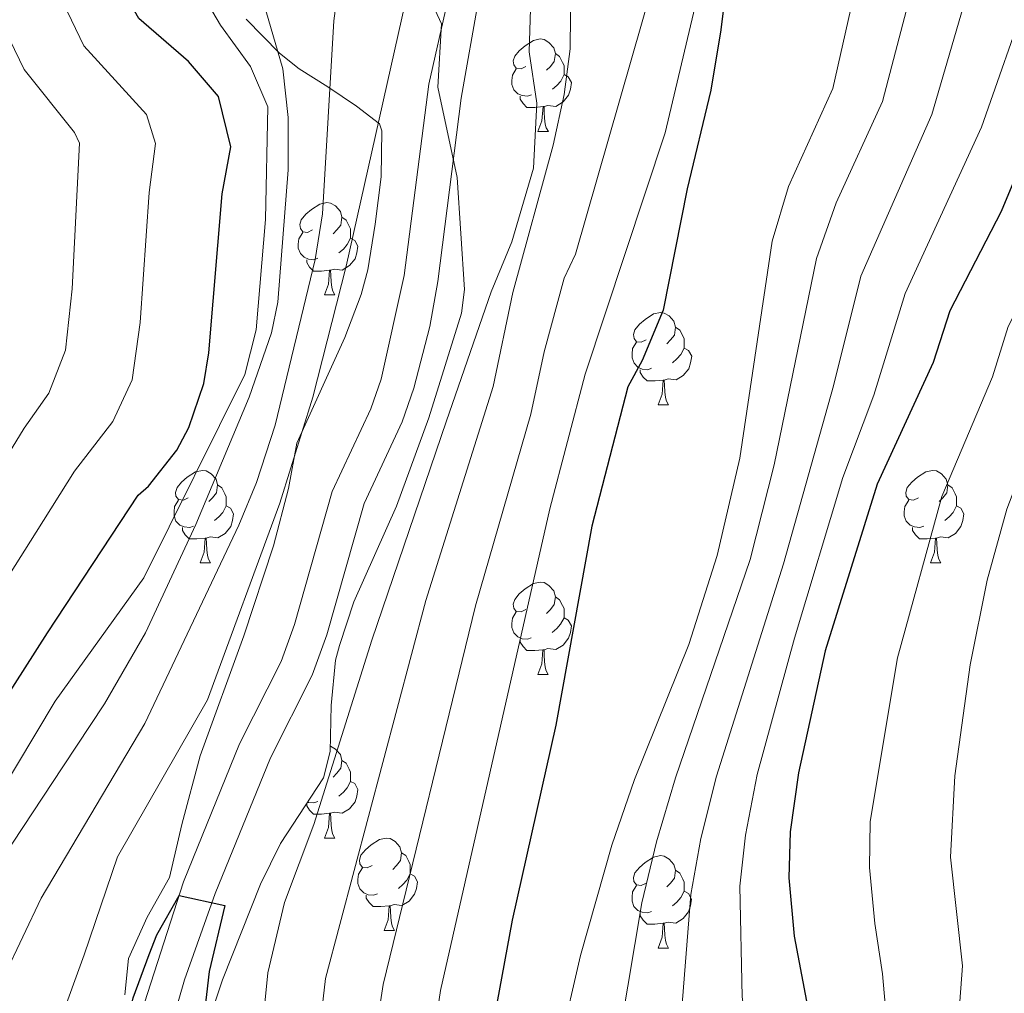
# Model space of a CAD drawing. Units: metres. Extents: x 552005 to 556483, y 4725922 to 4728927.
# Drawn here: x 554024 to 554131, y 4728498 to 4728603 of the extents above; entities that cross this region are included whole.
import ezdxf

# ---------------------------------------------------------------- set-up
doc = ezdxf.new("R2010")
doc.units = ezdxf.units.M
doc.header["$MEASUREMENT"] = 0
doc.linetypes.add('TRAZOSX2', pattern=[1.5, 1, -0.5])
for name, color, linetype, lineweight in [('Level 11', 142, 'TRAZOSX2', 13), ('Level 35', 92, 'Continuous', 0), ('Level 36', 19, 'Continuous', 40), ('Level 4', 36, 'Continuous', 30), ('Level 5', 36, 'Continuous', 0), ('Level 51', 144, 'Continuous', 13)]:
    doc.layers.add(name, color=color, linetype=linetype, lineweight=lineweight)

msp = doc.modelspace()

# ---------------------------------------------------------------- linework, layer by layer
at = {"layer": 'Level 11', "color": 142, "linetype": 'Continuous', "lineweight": 13}
for points in [[(554079.86, 4728644.04, 603.87), (554079.43, 4728634.9, 603.87), (554074.37, 4728623.2, 603.67), (554071.09, 4728606.35, 604.86), (554068.84, 4728596.4, 604.94), (554066.19, 4728575.62, 604.54), (554063.68, 4728564.36, 604.17), (554062.56, 4728561.12, 604.08), (554058.36, 4728552.16, 603.81), (554054.26, 4728537.72, 603.2), (554052.8, 4728533.68, 603.02), (554048.3, 4728524.74, 602.87), (554042.2, 4728509.76, 601.35), (554035.84, 4728489.99, 600.94), (554035.44, 4728486.8, 600.89), (554035.6, 4728481.82, 600.78), (554036.74, 4728471.86, 600.44), (554037.12, 4728464.88, 600.03), (554036.14, 4728460.11, 599.86), (554034.12, 4728450.16, 599.51), (554028.38, 4728431.29, 599.33), (554027.05, 4728424.92, 599.3), (554025.81, 4728413.08, 599.21), (554025.53, 4728408.07, 599.14)], [(554074.28, 4728605.76, 604.86), (554072.36, 4728594.89, 604.92), (554069.82, 4728574.98, 604.54), (554068.95, 4728570.06, 604.4), (554067.23, 4728563.36, 604.17), (554065.97, 4728559.73, 604.08), (554061.82, 4728550.86, 603.81), (554057.76, 4728536.59, 603.2), (554056.18, 4728532.22, 603.02), (554051.65, 4728523.22, 602.87), (554045.66, 4728508.5, 601.35), (554042.33, 4728499.1, 601.15), (554039.45, 4728489.19, 600.94), (554039.12, 4728486.63, 600.89), (554039.28, 4728482.1, 600.78), (554040.82, 4728467.18, 600.16), (554040.24, 4728459.66, 599.81), (554037.69, 4728449.25, 599.51), (554037.46, 4728448.51, 599.5), (554031.95, 4728430.37, 599.33), (554030.87, 4728425.49, 599.31), (554030.08, 4728419.39, 599.27), (554029.22, 4728408.06, 599.14)]]:
    msp.add_polyline3d(points, dxfattribs=at)
at = {"layer": 'Level 35', "color": 92, "linetype": 'Continuous', "lineweight": 0, "ltscale": 0.5}
for points in [[(554044.27, 4728492.6, 605.33), (554046.43, 4728499.1, 605.7), (554050.56, 4728509.49, 606.76), (554052.76, 4728513.92, 607.51), (554057.4, 4728521.04, 608.39), (554058.13, 4728523.92, 608.84), (554058.25, 4728528.9, 609.75), (554058.72, 4728533.84, 610.4), (554059.14, 4728535.41, 610.5), (554060.72, 4728540.16, 610.77), (554065.36, 4728550.56, 611.19), (554068.84, 4728560.16, 611.21), (554072.4, 4728571.52, 611.21), (554072.72, 4728574.1, 611.22), (554071.95, 4728586.27, 611.35), (554069.84, 4728596.08, 611.4), (554070.24, 4728602.96, 611.4), (554068.4, 4728606.96, 611.45)], [(554049, 4728603.44, 628.86), (554052.64, 4728599.76, 627.44), (554054.76, 4728598.08, 625.79), (554057.87, 4728596.11, 621.93), (554061, 4728594, 618.84), (554063.48, 4728592.08, 618.17), (554063.74, 4728591.32, 618.16), (554063.68, 4728586.32, 618.14), (554063.04, 4728581.2, 618.22), (554062.24, 4728576.24, 618.28), (554061.5, 4728573.54, 618.48), (554059.72, 4728568.88, 618.94), (554054.5, 4728557.39, 618.99), (554053.6, 4728552.48, 619.29), (554052, 4728546.24, 619.15), (554048.76, 4728536.48, 617.72), (554044, 4728523.44, 614.3), (554042.04, 4728516, 613.63), (554040.7, 4728510.21, 612.22), (554038.27, 4728505.91, 611.27), (554036.24, 4728501.44, 610.33), (554035.83, 4728497.5, 609.58)]]:
    msp.add_polyline3d(points, dxfattribs=at)
at = {"layer": 'Level 36', "color": 92, "linetype": 'Continuous', "lineweight": 0}
for points in [[(554079.41, 4728598.33, 0.01), (554078.88, 4728598.07, 0.01), (554078.35, 4728598.12, 0.01), (554078.09, 4728598.49, 0.01), (554078.03, 4728598.92, 0.01), (554078.19, 4728599.44, 0.01), (554078.67, 4728600.03, 0.01), (554079.31, 4728600.56, 0.01), (554080.21, 4728601.15, 0.01), (554080.95, 4728601.31, 0.01), (554081.38, 4728601.25, 0.01), (554081.91, 4728600.94, 0.01), (554082.44, 4728600.35, 0.01), (554082.6, 4728599.71, 0.01), (554082.49, 4728598.86, 0.01), (554082.06, 4728598.33, 0.01), (554081.64, 4728597.91, 0.01)], [(554082.6, 4728599.71, 0.01), (554083.07, 4728599.4, 0.01), (554083.39, 4728598.76, 0.01), (554083.55, 4728598.44, 0.01), (554083.55, 4728597.86, 0.01), (554083.55, 4728597.43, 0.01), (554083.18, 4728596.74, 0.01), (554082.76, 4728596.26, 0.01), (554082.28, 4728595.84, 0.01)], [(554080, 4728595.25, 0.01), (554079.57, 4728595.09, 0.01), (554078.99, 4728595.15, 0.01), (554078.51, 4728595.36, 0.01), (554078.09, 4728595.79, 0.01), (554077.87, 4728596.37, 0.01), (554077.87, 4728596.79, 0.01), (554077.93, 4728597.38, 0.01), (554078.35, 4728598.07, 0.01)], [(554083.55, 4728597.43, 0.01), (554084, 4728597.18, 0.01), (554084.35, 4728596.57, 0.01), (554084.24, 4728595.84, 0.01), (554084.03, 4728595.2, 0.01), (554083.44, 4728594.46, 0.01), (554082.65, 4728593.98, 0.01), (554081.8, 4728594.09, 0.01), (554081.37, 4728593.96, 0.01)], [(554081.26, 4728593.96, 0.01), (554080.37, 4728593.87, 0.01), (554079.52, 4728593.87, 0.01), (554079.1, 4728594.3, 0.01), (554078.78, 4728594.78, 0.01), (554078.78, 4728595.09, 0.01)], [(554080.71, 4728591.27, 0.01), (554081.15, 4728592.43, 0.01), (554081.26, 4728593.96, 0.01), (554081.37, 4728593.96, 0.01), (554081.4, 4728593.37, 0.01), (554081.44, 4728592.69, 0.01), (554081.51, 4728592.07, 0.01), (554081.62, 4728591.67, 0.01), (554081.84, 4728591.27, 0.01)], [(554080.71, 4728591.27, 0.01), (554081.84, 4728591.27, 0.01)], [(554056.22, 4728580.56, 0.01), (554055.69, 4728580.3, 0.01), (554055.16, 4728580.35, 0.01), (554054.9, 4728580.72, 0.01), (554054.84, 4728581.15, 0.01), (554055, 4728581.67, 0.01), (554055.48, 4728582.26, 0.01), (554056.12, 4728582.79, 0.01), (554057.02, 4728583.38, 0.01), (554057.76, 4728583.54, 0.01), (554058.19, 4728583.48, 0.01), (554058.72, 4728583.17, 0.01), (554059.25, 4728582.58, 0.01), (554059.41, 4728581.94, 0.01), (554059.3, 4728581.09, 0.01), (554058.87, 4728580.56, 0.01), (554058.45, 4728580.14, 0.01)], [(554059.41, 4728581.94, 0.01), (554059.88, 4728581.63, 0.01), (554060.2, 4728580.99, 0.01), (554060.36, 4728580.67, 0.01), (554060.36, 4728580.09, 0.01), (554060.36, 4728579.66, 0.01), (554059.99, 4728578.97, 0.01), (554059.57, 4728578.49, 0.01), (554059.09, 4728578.07, 0.01)], [(554056.81, 4728577.48, 0.01), (554056.38, 4728577.32, 0.01), (554055.8, 4728577.38, 0.01), (554055.32, 4728577.59, 0.01), (554054.9, 4728578.02, 0.01), (554054.68, 4728578.6, 0.01), (554054.68, 4728579.02, 0.01), (554054.74, 4728579.61, 0.01), (554055.16, 4728580.3, 0.01)], [(554060.36, 4728579.66, 0.01), (554060.81, 4728579.41, 0.01), (554061.16, 4728578.8, 0.01), (554061.05, 4728578.07, 0.01), (554060.84, 4728577.43, 0.01), (554060.25, 4728576.69, 0.01), (554059.46, 4728576.21, 0.01), (554058.61, 4728576.32, 0.01), (554058.18, 4728576.19, 0.01)], [(554058.07, 4728576.19, 0.01), (554057.18, 4728576.1, 0.01), (554056.33, 4728576.1, 0.01), (554055.91, 4728576.53, 0.01), (554055.59, 4728577.01, 0.01), (554055.59, 4728577.32, 0.01)], [(554057.52, 4728573.5, 0.01), (554057.96, 4728574.66, 0.01), (554058.07, 4728576.19, 0.01), (554058.18, 4728576.19, 0.01), (554058.21, 4728575.6, 0.01), (554058.25, 4728574.92, 0.01), (554058.32, 4728574.3, 0.01), (554058.43, 4728573.9, 0.01), (554058.65, 4728573.5, 0.01)], [(554057.52, 4728573.5, 0.01), (554058.65, 4728573.5, 0.01)], [(554092.47, 4728568.62, 0.01), (554091.94, 4728568.36, 0.01), (554091.41, 4728568.41, 0.01), (554091.15, 4728568.78, 0.01), (554091.09, 4728569.21, 0.01), (554091.25, 4728569.73, 0.01), (554091.73, 4728570.32, 0.01), (554092.37, 4728570.85, 0.01), (554093.27, 4728571.44, 0.01), (554094.01, 4728571.6, 0.01), (554094.43, 4728571.54, 0.01), (554094.97, 4728571.23, 0.01), (554095.49, 4728570.64, 0.01), (554095.65, 4728570, 0.01), (554095.55, 4728569.15, 0.01), (554095.12, 4728568.62, 0.01), (554094.7, 4728568.2, 0.01)], [(554095.65, 4728570, 0.01), (554096.13, 4728569.69, 0.01), (554096.45, 4728569.05, 0.01), (554096.61, 4728568.73, 0.01), (554096.61, 4728568.15, 0.01), (554096.61, 4728567.72, 0.01), (554096.23, 4728567.03, 0.01), (554095.81, 4728566.55, 0.01), (554095.33, 4728566.13, 0.01)], [(554093.05, 4728565.54, 0.01), (554092.63, 4728565.38, 0.01), (554092.05, 4728565.44, 0.01), (554091.57, 4728565.65, 0.01), (554091.15, 4728566.08, 0.01), (554090.93, 4728566.66, 0.01), (554090.93, 4728567.08, 0.01), (554090.99, 4728567.67, 0.01), (554091.41, 4728568.36, 0.01)], [(554096.61, 4728567.72, 0.01), (554097.06, 4728567.47, 0.01), (554097.41, 4728566.86, 0.01), (554097.29, 4728566.13, 0.01), (554097.09, 4728565.49, 0.01), (554096.5, 4728564.75, 0.01), (554095.71, 4728564.27, 0.01), (554094.85, 4728564.38, 0.01), (554094.43, 4728564.25, 0.01)], [(554094.31, 4728564.25, 0.01), (554093.43, 4728564.16, 0.01), (554092.58, 4728564.16, 0.01), (554092.15, 4728564.59, 0.01), (554091.83, 4728565.07, 0.01), (554091.83, 4728565.38, 0.01)], [(554093.77, 4728561.56, 0.01), (554094.21, 4728562.72, 0.01), (554094.31, 4728564.25, 0.01), (554094.43, 4728564.25, 0.01), (554094.46, 4728563.66, 0.01), (554094.49, 4728562.98, 0.01), (554094.57, 4728562.36, 0.01), (554094.68, 4728561.96, 0.01), (554094.89, 4728561.56, 0.01)], [(554093.77, 4728561.56, 0.01), (554094.89, 4728561.56, 0.01)], [(554042.72, 4728551.48, 0.01), (554042.19, 4728551.21, 0.01), (554041.66, 4728551.27, 0.01), (554041.39, 4728551.64, 0.01), (554041.34, 4728552.06, 0.01), (554041.5, 4728552.58, 0.01), (554041.98, 4728553.18, 0.01), (554042.61, 4728553.71, 0.01), (554043.51, 4728554.29, 0.01), (554044.26, 4728554.45, 0.01), (554044.68, 4728554.4, 0.01), (554045.21, 4728554.08, 0.01), (554045.74, 4728553.5, 0.01), (554045.9, 4728552.86, 0.01), (554045.79, 4728552.01, 0.01), (554045.37, 4728551.48, 0.01), (554044.95, 4728551.05, 0.01)], [(554122.05, 4728551.48, 0.01), (554121.52, 4728551.21, 0.01), (554120.99, 4728551.27, 0.01), (554120.72, 4728551.64, 0.01), (554120.67, 4728552.06, 0.01), (554120.83, 4728552.58, 0.01), (554121.31, 4728553.18, 0.01), (554121.94, 4728553.71, 0.01), (554122.84, 4728554.29, 0.01), (554123.59, 4728554.45, 0.01), (554124.01, 4728554.4, 0.01), (554124.54, 4728554.08, 0.01), (554125.07, 4728553.5, 0.01), (554125.23, 4728552.86, 0.01), (554125.12, 4728552.01, 0.01), (554124.7, 4728551.48, 0.01), (554124.28, 4728551.05, 0.01)], [(554045.9, 4728552.86, 0.01), (554046.38, 4728552.54, 0.01), (554046.69, 4728551.9, 0.01), (554046.85, 4728551.58, 0.01), (554046.85, 4728551, 0.01), (554046.85, 4728550.58, 0.01), (554046.48, 4728549.89, 0.01), (554046.06, 4728549.41, 0.01), (554045.58, 4728548.99, 0.01)], [(554125.23, 4728552.86, 0.01), (554125.71, 4728552.54, 0.01), (554126.02, 4728551.9, 0.01), (554126.18, 4728551.58, 0.01), (554126.18, 4728551, 0.01), (554126.18, 4728550.58, 0.01), (554125.81, 4728549.89, 0.01), (554125.39, 4728549.41, 0.01), (554124.91, 4728548.99, 0.01)], [(554043.3, 4728548.4, 0.01), (554042.88, 4728548.24, 0.01), (554042.29, 4728548.3, 0.01), (554041.82, 4728548.51, 0.01), (554041.39, 4728548.93, 0.01), (554041.18, 4728549.52, 0.01), (554041.18, 4728549.94, 0.01), (554041.23, 4728550.52, 0.01), (554041.66, 4728551.21, 0.01)], [(554122.63, 4728548.4, 0.01), (554122.21, 4728548.24, 0.01), (554121.62, 4728548.3, 0.01), (554121.15, 4728548.51, 0.01), (554120.72, 4728548.93, 0.01), (554120.51, 4728549.52, 0.01), (554120.51, 4728549.94, 0.01), (554120.56, 4728550.52, 0.01), (554120.99, 4728551.21, 0.01)], [(554046.85, 4728550.58, 0.01), (554047.31, 4728550.33, 0.01), (554047.65, 4728549.71, 0.01), (554047.54, 4728548.99, 0.01), (554047.33, 4728548.35, 0.01), (554046.75, 4728547.61, 0.01), (554045.95, 4728547.13, 0.01), (554045.1, 4728547.23, 0.01), (554044.67, 4728547.1, 0.01)], [(554126.18, 4728550.58, 0.01), (554126.64, 4728550.33, 0.01), (554126.98, 4728549.71, 0.01), (554126.87, 4728548.99, 0.01), (554126.66, 4728548.35, 0.01), (554126.08, 4728547.61, 0.01), (554125.28, 4728547.13, 0.01), (554124.43, 4728547.23, 0.01), (554124, 4728547.1, 0.01)], [(554044.56, 4728547.1, 0.01), (554043.67, 4728547.02, 0.01), (554042.83, 4728547.02, 0.01), (554042.4, 4728547.45, 0.01), (554042.08, 4728547.92, 0.01), (554042.08, 4728548.24, 0.01)], [(554123.89, 4728547.1, 0.01), (554123, 4728547.02, 0.01), (554122.16, 4728547.02, 0.01), (554121.73, 4728547.45, 0.01), (554121.41, 4728547.92, 0.01), (554121.41, 4728548.24, 0.01)], [(554044.02, 4728544.42, 0.01), (554044.45, 4728545.58, 0.01), (554044.56, 4728547.1, 0.01), (554044.67, 4728547.1, 0.01), (554044.71, 4728546.52, 0.01), (554044.74, 4728545.83, 0.01), (554044.81, 4728545.22, 0.01), (554044.93, 4728544.82, 0.01), (554045.14, 4728544.42, 0.01)], [(554123.35, 4728544.42, 0.01), (554123.78, 4728545.58, 0.01), (554123.89, 4728547.1, 0.01), (554124, 4728547.1, 0.01), (554124.04, 4728546.52, 0.01), (554124.07, 4728545.83, 0.01), (554124.14, 4728545.22, 0.01), (554124.26, 4728544.82, 0.01), (554124.47, 4728544.42, 0.01)], [(554044.02, 4728544.42, 0.01), (554045.14, 4728544.42, 0.01)], [(554123.35, 4728544.42, 0.01), (554124.47, 4728544.42, 0.01)], [(554079.41, 4728539.34, 0.01), (554078.88, 4728539.07, 0.01), (554078.35, 4728539.13, 0.01), (554078.09, 4728539.5, 0.01), (554078.03, 4728539.92, 0.01), (554078.19, 4728540.44, 0.01), (554078.67, 4728541.04, 0.01), (554079.31, 4728541.57, 0.01), (554080.21, 4728542.15, 0.01), (554080.95, 4728542.31, 0.01), (554081.38, 4728542.26, 0.01), (554081.91, 4728541.94, 0.01), (554082.44, 4728541.36, 0.01), (554082.6, 4728540.72, 0.01), (554082.49, 4728539.87, 0.01), (554082.06, 4728539.34, 0.01), (554081.64, 4728538.91, 0.01)], [(554082.6, 4728540.72, 0.01), (554083.07, 4728540.4, 0.01), (554083.39, 4728539.76, 0.01), (554083.55, 4728539.44, 0.01), (554083.55, 4728538.86, 0.01), (554083.55, 4728538.44, 0.01), (554083.17, 4728537.75, 0.01), (554082.75, 4728537.27, 0.01), (554082.27, 4728536.85, 0.01)], [(554079.99, 4728536.26, 0.01), (554079.57, 4728536.1, 0.01), (554078.99, 4728536.16, 0.01), (554078.51, 4728536.37, 0.01), (554078.09, 4728536.79, 0.01), (554077.87, 4728537.38, 0.01), (554077.87, 4728537.8, 0.01), (554077.93, 4728538.38, 0.01), (554078.35, 4728539.07, 0.01)], [(554083.55, 4728538.44, 0.01), (554084, 4728538.19, 0.01), (554084.35, 4728537.57, 0.01), (554084.23, 4728536.85, 0.01), (554084.03, 4728536.21, 0.01), (554083.44, 4728535.47, 0.01), (554082.65, 4728534.99, 0.01), (554081.79, 4728535.09, 0.01), (554081.37, 4728534.96, 0.01)], [(554081.25, 4728534.96, 0.01), (554080.37, 4728534.88, 0.01), (554079.52, 4728534.88, 0.01), (554079.09, 4728535.31, 0.01), (554078.77, 4728535.78, 0.01), (554078.77, 4728536.1, 0.01)], [(554080.71, 4728532.28, 0.01), (554081.15, 4728533.44, 0.01), (554081.25, 4728534.96, 0.01), (554081.37, 4728534.96, 0.01), (554081.4, 4728534.38, 0.01), (554081.43, 4728533.69, 0.01), (554081.51, 4728533.08, 0.01), (554081.62, 4728532.68, 0.01), (554081.83, 4728532.28, 0.01)], [(554080.71, 4728532.28, 0.01), (554081.83, 4728532.28, 0.01)], [(554058.15, 4728524.5, 0.01), (554058.19, 4728524.49, 0.01), (554058.72, 4728524.18, 0.01), (554059.25, 4728523.59, 0.01), (554059.41, 4728522.95, 0.01), (554059.3, 4728522.1, 0.01), (554058.87, 4728521.57, 0.01), (554058.45, 4728521.14, 0.01)], [(554059.41, 4728522.95, 0.01), (554059.88, 4728522.64, 0.01), (554060.2, 4728522, 0.01), (554060.36, 4728521.68, 0.01), (554060.36, 4728521.1, 0.01), (554060.36, 4728520.67, 0.01), (554059.99, 4728519.98, 0.01), (554059.57, 4728519.5, 0.01), (554059.09, 4728519.08, 0.01)], [(554060.36, 4728520.67, 0.01), (554060.81, 4728520.42, 0.01), (554061.16, 4728519.8, 0.01), (554061.05, 4728519.08, 0.01), (554060.84, 4728518.44, 0.01), (554060.25, 4728517.7, 0.01), (554059.46, 4728517.22, 0.01), (554058.61, 4728517.32, 0.01), (554058.18, 4728517.2, 0.01)], [(554058.07, 4728517.2, 0.01), (554057.18, 4728517.11, 0.01), (554056.33, 4728517.11, 0.01), (554055.91, 4728517.54, 0.01), (554055.59, 4728518.02, 0.01), (554055.59, 4728518.26, 0.01)], [(554056.81, 4728518.49, 0.01), (554056.38, 4728518.33, 0.01), (554055.8, 4728518.39, 0.01), (554055.7, 4728518.43, 0.01)], [(554057.52, 4728514.51, 0.01), (554057.96, 4728515.67, 0.01), (554058.07, 4728517.2, 0.01), (554058.18, 4728517.2, 0.01), (554058.21, 4728516.61, 0.01), (554058.25, 4728515.92, 0.01), (554058.32, 4728515.31, 0.01), (554058.43, 4728514.91, 0.01), (554058.65, 4728514.51, 0.01)], [(554057.52, 4728514.51, 0.01), (554058.65, 4728514.51, 0.01)], [(554062.7, 4728511.54, 0.01), (554062.17, 4728511.27, 0.01), (554061.64, 4728511.32, 0.01), (554061.37, 4728511.7, 0.01), (554061.32, 4728512.12, 0.01), (554061.48, 4728512.64, 0.01), (554061.96, 4728513.24, 0.01), (554062.59, 4728513.76, 0.01), (554063.49, 4728514.35, 0.01), (554064.24, 4728514.51, 0.01), (554064.66, 4728514.46, 0.01), (554065.19, 4728514.14, 0.01), (554065.72, 4728513.56, 0.01), (554065.88, 4728512.92, 0.01), (554065.77, 4728512.06, 0.01), (554065.35, 4728511.54, 0.01), (554064.93, 4728511.11, 0.01)], [(554065.88, 4728512.92, 0.01), (554066.36, 4728512.6, 0.01), (554066.67, 4728511.96, 0.01), (554066.83, 4728511.64, 0.01), (554066.83, 4728511.06, 0.01), (554066.83, 4728510.64, 0.01), (554066.46, 4728509.94, 0.01), (554066.04, 4728509.46, 0.01), (554065.56, 4728509.04, 0.01)], [(554092.47, 4728509.63, 0.01), (554091.94, 4728509.36, 0.01), (554091.41, 4728509.42, 0.01), (554091.14, 4728509.79, 0.01), (554091.09, 4728510.21, 0.01), (554091.25, 4728510.73, 0.01), (554091.73, 4728511.33, 0.01), (554092.36, 4728511.86, 0.01), (554093.26, 4728512.44, 0.01), (554094.01, 4728512.6, 0.01), (554094.43, 4728512.55, 0.01), (554094.96, 4728512.23, 0.01), (554095.49, 4728511.65, 0.01), (554095.65, 4728511.01, 0.01), (554095.54, 4728510.16, 0.01), (554095.12, 4728509.63, 0.01), (554094.7, 4728509.2, 0.01)], [(554063.28, 4728508.46, 0.01), (554062.86, 4728508.3, 0.01), (554062.27, 4728508.36, 0.01), (554061.8, 4728508.56, 0.01), (554061.37, 4728508.99, 0.01), (554061.16, 4728509.58, 0.01), (554061.16, 4728510, 0.01), (554061.21, 4728510.58, 0.01), (554061.64, 4728511.27, 0.01)], [(554066.83, 4728510.64, 0.01), (554067.29, 4728510.38, 0.01), (554067.63, 4728509.77, 0.01), (554067.52, 4728509.04, 0.01), (554067.31, 4728508.4, 0.01), (554066.73, 4728507.66, 0.01), (554065.93, 4728507.18, 0.01), (554065.08, 4728507.29, 0.01), (554064.65, 4728507.16, 0.01)], [(554095.65, 4728511.01, 0.01), (554096.13, 4728510.69, 0.01), (554096.44, 4728510.05, 0.01), (554096.6, 4728509.73, 0.01), (554096.6, 4728509.15, 0.01), (554096.6, 4728508.73, 0.01), (554096.23, 4728508.04, 0.01), (554095.81, 4728507.56, 0.01), (554095.33, 4728507.14, 0.01)], [(554093.05, 4728506.55, 0.01), (554092.63, 4728506.39, 0.01), (554092.04, 4728506.45, 0.01), (554091.57, 4728506.66, 0.01), (554091.14, 4728507.08, 0.01), (554090.93, 4728507.67, 0.01), (554090.93, 4728508.09, 0.01), (554090.98, 4728508.67, 0.01), (554091.41, 4728509.36, 0.01)], [(554064.54, 4728507.16, 0.01), (554063.65, 4728507.08, 0.01), (554062.81, 4728507.08, 0.01), (554062.38, 4728507.5, 0.01), (554062.06, 4728507.98, 0.01), (554062.06, 4728508.3, 0.01)], [(554096.6, 4728508.73, 0.01), (554097.06, 4728508.48, 0.01), (554097.4, 4728507.86, 0.01), (554097.29, 4728507.14, 0.01), (554097.08, 4728506.5, 0.01), (554096.5, 4728505.76, 0.01), (554095.7, 4728505.28, 0.01), (554094.85, 4728505.38, 0.01), (554094.42, 4728505.25, 0.01)], [(554064, 4728504.48, 0.01), (554064.43, 4728505.64, 0.01), (554064.54, 4728507.16, 0.01), (554064.65, 4728507.16, 0.01), (554064.69, 4728506.58, 0.01), (554064.72, 4728505.89, 0.01), (554064.79, 4728505.28, 0.01), (554064.91, 4728504.88, 0.01), (554065.12, 4728504.48, 0.01)], [(554094.31, 4728505.25, 0.01), (554093.42, 4728505.17, 0.01), (554092.58, 4728505.17, 0.01), (554092.15, 4728505.6, 0.01), (554091.83, 4728506.07, 0.01), (554091.83, 4728506.39, 0.01)], [(554093.77, 4728502.57, 0.01), (554094.2, 4728503.73, 0.01), (554094.31, 4728505.25, 0.01), (554094.42, 4728505.25, 0.01), (554094.46, 4728504.67, 0.01), (554094.49, 4728503.98, 0.01), (554094.56, 4728503.37, 0.01), (554094.68, 4728502.97, 0.01), (554094.89, 4728502.57, 0.01)], [(554064, 4728504.48, 0.01), (554065.12, 4728504.48, 0.01)], [(554093.77, 4728502.57, 0.01), (554094.89, 4728502.57, 0.01)]]:
    msp.add_polyline3d(points, dxfattribs=at)
at = {"layer": 'Level 4', "color": 36, "linetype": 'Continuous', "lineweight": 30}
for points in [[(554104.96, 4728644.24, 625.01), (554103.48, 4728625.84, 625.01), (554100.58, 4728602.3, 625.01), (554099.49, 4728595.76, 625.01), (554096.92, 4728585.04, 625.01), (554094.32, 4728571.84, 625.01), (554092.04, 4728566.4, 625.01), (554090.48, 4728563.52, 625.01), (554086.56, 4728548.4, 625.01), (554082.67, 4728526.77, 625.01), (554077.92, 4728505.6, 625.01), (554074.33, 4728486.11, 625.01), (554071.76, 4728469.52, 625.01), (554070.11, 4728449.89, 625.01), (554069.4, 4728433.2, 625.01), (554069.61, 4728428.21, 625.01), (554071.05, 4728420.05, 625.01), (554074.72, 4728406.81, 625.01)], [(554138.08, 4728644.5, 650.01), (554138.28, 4728644.16, 650.01), (554140.46, 4728639.66, 650.01), (554142.32, 4728634.78, 650.01), (554142.84, 4728631.44, 650.01), (554142.64, 4728613.76, 650.01), (554141.93, 4728608.79, 650.01), (554131.04, 4728582.56, 650.01), (554125.44, 4728571.76, 650.01), (554123.64, 4728566.16, 650.01), (554117.56, 4728552.96, 650.01), (554111.91, 4728534.86, 650.01), (554109, 4728521.6, 650.01), (554108.12, 4728515.2, 650.01), (554107.96, 4728510.19, 650.01), (554108.55, 4728503.84, 650.01), (554113.22, 4728479.23, 650.01), (554114.39, 4728469.3, 650.01), (554114.82, 4728449.08, 650.01), (554114.8, 4728448.56, 650.01), (554113.84, 4728446.72, 650.01), (554113.28, 4728439.92, 650.01), (554115.09, 4728415.66, 650.01), (554116.76, 4728406.8, 650.01)], [(554013.08, 4728514.4, 625.01), (554027.43, 4728536.79, 625.01), (554037.28, 4728551.76, 625.01), (554038.4, 4728552.72, 625.01), (554041.48, 4728556.65, 625.01), (554042.8, 4728559.12, 625.01), (554044.42, 4728563.89, 625.01), (554044.96, 4728567.2, 625.01), (554046.4, 4728584.48, 625.01), (554047.36, 4728589.6, 625.01), (554046, 4728595.04, 625.01), (554042.74, 4728598.86, 625.01), (554037.36, 4728603.52, 625.01), (554034.94, 4728607.88, 625.01), (554033.46, 4728614.07, 625.01), (554033.44, 4728616.32, 625.01), (554034.56, 4728621.15, 625.01), (554035.32, 4728622.72, 625.01), (554038.15, 4728626.85, 625.01), (554042.68, 4728631.44, 625.01), (554045.67, 4728635.44, 625.01), (554048.24, 4728640.18, 625.01), (554049.31, 4728643.8, 625.01)], [(554034.26, 4728476.71, 600.01), (554034.4, 4728480.4, 600.01), (554035.56, 4728492.32, 600.01), (554036.73, 4728497.15, 600.01), (554038.48, 4728501.86, 600.01), (554039.32, 4728504, 600.01), (554041.72, 4728508.28, 600.01), (554046.68, 4728507.2, 600.01), (554045, 4728500, 600.01), (554044.43, 4728495.03, 600.01), (554043.27, 4728475.01, 600.01), (554042.2, 4728468, 600.01), (554041.04, 4728462.72, 600.01), (554037.37, 4728449.33, 600.01), (554033.72, 4728434.8, 600.01), (554032.82, 4728424.04, 600.01), (554032.78, 4728415.88, 600.01), (554033.55, 4728403.25, 600.01)]]:
    msp.add_polyline3d(points, dxfattribs=at)
at = {"layer": 'Level 5', "color": 36, "linetype": 'Continuous', "lineweight": 0}
for points in [[(554019.92, 4728515.52, 620.01), (554028.27, 4728529.37, 620.01), (554037.88, 4728542.76, 620.01), (554048.88, 4728564.88, 620.01), (554050.11, 4728569.72, 620.01), (554051.12, 4728581.68, 620.01), (554051.36, 4728593.92, 620.01), (554049.48, 4728598.32, 620.01), (554046.24, 4728602.8, 620.01), (554043, 4728608.32, 620.01), (554041.2, 4728613.07, 620.01), (554041, 4728614.64, 620.01), (554041.66, 4728619.57, 620.01), (554042.88, 4728622.72, 620.01), (554050.08, 4728637.04, 620.01), (554052.99, 4728643.83, 620.01)], [(554022.59, 4728512.38, 615.01), (554029.08, 4728522.23, 615.01), (554033.61, 4728529.1, 615.01), (554038.08, 4728536.8, 615.01), (554043.56, 4728548.56, 615.01), (554049.33, 4728562.39, 615.01), (554051.75, 4728569.4, 615.01), (554052.44, 4728572.72, 615.01), (554053.57, 4728587.1, 615.01), (554053.56, 4728592.76, 615.01), (554053, 4728598.08, 615.01), (554051.16, 4728604.4, 615.01), (554051.09, 4728609.4, 615.01), (554051.51, 4728614.82, 615.01), (554053.96, 4728629.2, 615.01), (554055.48, 4728634.88, 615.01), (554057.48, 4728640.32, 615.01), (554058.48, 4728643.87, 615.01)], [(554022.77, 4728499.6, 610.01), (554026.73, 4728507.98, 610.01), (554030.07, 4728513.6, 610.01), (554038, 4728526.96, 610.01), (554048.23, 4728548.5, 610.01), (554050.12, 4728553.13, 610.01), (554052.16, 4728559.36, 610.01), (554056.52, 4728577.36, 610.01), (554057.29, 4728582.3, 610.01), (554058.52, 4728603.28, 610.01), (554060.54, 4728618.14, 610.01), (554063.36, 4728632.4, 610.01), (554066.28, 4728643.93, 610.01)], [(554023.76, 4728480.8, 605.01), (554031.4, 4728501.83, 605.01), (554035.04, 4728512.48, 605.01), (554044.8, 4728529.52, 605.01), (554052.68, 4728550.88, 605.01), (554056.24, 4728562.4, 605.01), (554059.88, 4728576.64, 605.01), (554067.92, 4728612.48, 605.01), (554070.8, 4728637.44, 605.01), (554071.27, 4728643.97, 605.01)], [(554084.47, 4728644.07, 605.01), (554084.72, 4728641.84, 605.01), (554084.96, 4728634.16, 605.01), (554084.24, 4728626, 605.01), (554081.48, 4728614.56, 605.01), (554079.92, 4728605.76, 605.01), (554079.76, 4728599.92, 605.01), (554080.6, 4728594.32, 605.01), (554080.24, 4728587.28, 605.01), (554077.88, 4728579.28, 605.01), (554075.64, 4728573.84, 605.01), (554070.76, 4728559.84, 605.01), (554062.68, 4728536, 605.01), (554056.36, 4728516, 605.01), (554053.16, 4728507.52, 605.01), (554051.37, 4728499.87, 605.01), (554048.3, 4728468.96, 605.01), (554047.08, 4728462.39, 605.01), (554041.09, 4728436, 605.01), (554040.33, 4728429.49, 605.01), (554040.18, 4728424.88, 605.01), (554040.19, 4728424.44, 605.01), (554040.67, 4728411.71, 605.01), (554041.31, 4728405.65, 605.01)], [(554092.67, 4728644.14, 610.01), (554092.88, 4728643.52, 610.01), (554093.88, 4728637.76, 610.01), (554093.75, 4728632.76, 610.01), (554091.99, 4728627.01, 610.01), (554085.68, 4728616.08, 610.01), (554084.33, 4728611.25, 610.01), (554084.2, 4728600.24, 610.01), (554083.56, 4728595.28, 610.01), (554082.36, 4728589.76, 610.01), (554078, 4728573.76, 610.01), (554075.86, 4728563.57, 610.01), (554068.52, 4728540.32, 610.01), (554057.63, 4728499.24, 610.01), (554053.85, 4728466.61, 610.01), (554048.18, 4728435.72, 610.01), (554047.56, 4728429.16, 610.01), (554047.54, 4728425.71, 610.01), (554048.49, 4728412.56, 610.01), (554049.08, 4728408.04, 610.01)], [(554095.82, 4728644.16, 615.01), (554095.76, 4728633.6, 615.01), (554094.88, 4728625.87, 615.01), (554094.44, 4728611.52, 615.01), (554084.8, 4728577.92, 615.01), (554083.55, 4728575.32, 615.01), (554081.38, 4728567.34, 615.01), (554079.95, 4728560.55, 615.01), (554073.94, 4728539.73, 615.01), (554063.88, 4728498.6, 615.01), (554062.35, 4728488.51, 615.01), (554059.68, 4728465.92, 615.01), (554055.86, 4728440.4, 615.01), (554054.83, 4728428.84, 615.01), (554055.36, 4728421.56, 615.01), (554056.85, 4728410.44, 615.01), (554061.41, 4728391.77, 615.01)], [(554101.04, 4728644.2, 620.01), (554100.8, 4728642.24, 620.01), (554100.08, 4728617.2, 620.01), (554099.24, 4728611.04, 620.01), (554094.52, 4728591.12, 620.01), (554085.85, 4728564.91, 620.01), (554081.99, 4728550.28, 620.01), (554070.14, 4728497.97, 620.01), (554066.06, 4728470.62, 620.01), (554063.26, 4728445.55, 620.01), (554062.26, 4728433.52, 620.01), (554062.18, 4728428.52, 620.01), (554062.87, 4728422.41, 620.01), (554064.29, 4728414.29, 620.01), (554071.17, 4728389.24, 620.01)], [(554111.01, 4728644.28, 630.01), (554112.8, 4728632, 630.01), (554115.91, 4728618.59, 630.01), (554116.2, 4728613.6, 630.01), (554115.48, 4728608.16, 630.01), (554112.76, 4728595.92, 630.01), (554107.92, 4728585.28, 630.01), (554106.16, 4728579.36, 630.01), (554102.64, 4728555.76, 630.01), (554100.17, 4728545.22, 630.01), (554097.12, 4728535.52, 630.01), (554091.19, 4728520.87, 630.01), (554088.73, 4728513.74, 630.01), (554085.32, 4728501.76, 630.01), (554083.14, 4728492.21, 630.01), (554082.36, 4728487.28, 630.01), (554080.99, 4728444.84, 630.01), (554081.77, 4728410.34, 630.01), (554082.65, 4728402.72, 630.01)], [(554116.43, 4728644.33, 635.01), (554120.18, 4728632.69, 635.01), (554121.79, 4728625.45, 635.01), (554122.62, 4728619.3, 635.01), (554122.15, 4728611.24, 635.01), (554121.13, 4728606.01, 635.01), (554118.13, 4728594.52, 635.01), (554113.12, 4728583.49, 635.01), (554110.98, 4728577.46, 635.01), (554106.37, 4728555.06, 635.01), (554103.77, 4728544.76, 635.01), (554095.64, 4728521.05, 635.01), (554093.58, 4728514.1, 635.01), (554092.01, 4728507.47, 635.01), (554089.73, 4728493.89, 635.01), (554089.85, 4728464.7, 635.01), (554089.06, 4728443.61, 635.01), (554090.1, 4728411.67, 635.01), (554091.18, 4728403.74, 635.01)], [(554123.03, 4728644.38, 640.01), (554123.7, 4728643.03, 640.01), (554127.56, 4728633.39, 640.01), (554128.81, 4728627.45, 640.01), (554129.33, 4728620.01, 640.01), (554128.11, 4728608.89, 640.01), (554123.51, 4728593.12, 640.01), (554115.8, 4728575.56, 640.01), (554112.83, 4728563.63, 640.01), (554107.37, 4728544.31, 640.01), (554100.09, 4728521.23, 640.01), (554098.42, 4728514.47, 640.01), (554097.33, 4728508.38, 640.01), (554096.31, 4728495.57, 640.01), (554097.59, 4728477.02, 640.01), (554098.06, 4728464.56, 640.01), (554098.01, 4728454.57, 640.01), (554097.13, 4728442.38, 640.01), (554098.43, 4728413, 640.01), (554100.64, 4728400.89, 640.01)], [(554130.3, 4728644.43, 645.01), (554133.54, 4728637.74, 645.01), (554135.82, 4728629.44, 645.01), (554136.03, 4728613.72, 645.01), (554134.06, 4728606.53, 645.01), (554128.89, 4728591.72, 645.01), (554120.62, 4728573.66, 645.01), (554117.19, 4728562.62, 645.01), (554113.83, 4728553.66, 645.01), (554108.59, 4728536.21, 645.01), (554104.54, 4728521.42, 645.01), (554103.27, 4728514.83, 645.01), (554102.64, 4728509.29, 645.01), (554102.9, 4728497.25, 645.01), (554105.4, 4728478.13, 645.01), (554106.28, 4728464.43, 645.01), (554106.36, 4728454.44, 645.01), (554105.67, 4728447.5, 645.01), (554105.26, 4728438.77, 645.01), (554106.76, 4728414.33, 645.01), (554108.7, 4728403.84, 645.01)], [(554145.04, 4728644.55, 655.01), (554145.41, 4728643.89, 655.01), (554149.91, 4728634.27, 655.01), (554151.5, 4728626.16, 655.01), (554149.1, 4728618.59, 655.01), (554149.03, 4728612.44, 655.01), (554148.27, 4728607.26, 655.01), (554136.6, 4728579.64, 655.01), (554131.78, 4728570.06, 655.01), (554130.09, 4728564.61, 655.01), (554124.6, 4728551.6, 655.01), (554119.78, 4728534.08, 655.01), (554116.79, 4728516.32, 655.01), (554116.74, 4728511.32, 655.01), (554117.29, 4728505.24, 655.01), (554118.15, 4728499.78, 655.01), (554118.71, 4728493.18, 655.01), (554121.01, 4728479.14, 655.01), (554122.04, 4728469.9, 655.01), (554122.84, 4728450.49, 655.01), (554121.95, 4728441.44, 655.01), (554124.59, 4728416.77, 655.01), (554125.92, 4728409.68, 655.01), (554130.47, 4728397.78, 655.01)], [(554152.25, 4728644.61, 660.01), (554155.68, 4728638.63, 660.01), (554160.34, 4728632.94, 660.01), (554160.21, 4728625.89, 660.01), (554156.91, 4728620.71, 660.01), (554155.47, 4728615.74, 660.01), (554154.61, 4728605.72, 660.01), (554142.16, 4728576.73, 660.01), (554138.12, 4728568.37, 660.01), (554136.54, 4728563.07, 660.01), (554131.64, 4728550.24, 660.01), (554129.52, 4728542.54, 660.01), (554127.65, 4728533.31, 660.01), (554125.99, 4728521.28, 660.01), (554125.52, 4728512.44, 660.01), (554126.82, 4728500.63, 660.01), (554126.44, 4728495.3, 660.01), (554127.56, 4728489.4, 660.01), (554129.69, 4728470.51, 660.01), (554130.86, 4728451.91, 660.01), (554130.62, 4728442.96, 660.01), (554134.09, 4728417.88, 660.01), (554135.09, 4728412.56, 660.01), (554139.35, 4728400.99, 660.01)], [(554018.72, 4728535.88, 630.01), (554026.19, 4728547.72, 630.01), (554030.38, 4728554.38, 630.01), (554034.52, 4728559.75, 630.01), (554036.62, 4728564.3, 630.01), (554037.49, 4728570.5, 630.01), (554038.49, 4728584.64, 630.01), (554039.15, 4728589.95, 630.01), (554038.17, 4728593.09, 630.01), (554031.37, 4728600.55, 630.01), (554026.42, 4728610.92, 630.01), (554026.49, 4728612.84, 630.01), (554029.83, 4728621.75, 630.01), (554033.76, 4728630.56, 630.01), (554037.65, 4728634.45, 630.01), (554040.61, 4728638.5, 630.01), (554042.74, 4728643.03, 630.01), (554042.97, 4728643.75, 630.01)], [(554013.57, 4728540.53, 635.01), (554024.9, 4728559.03, 635.01), (554027.56, 4728562.84, 635.01), (554029.39, 4728567.51, 635.01), (554030.1, 4728574.15, 635.01), (554030.9, 4728589.98, 635.01), (554030.35, 4728591.14, 635.01), (554024.91, 4728598, 635.01), (554022.3, 4728603.39, 635.01)]]:
    msp.add_polyline3d(points, dxfattribs=at)
at = {"layer": 'Level 51', "color": 144, "linetype": 'Continuous', "lineweight": 13}
for points in [[(554025.53, 4728408.07, 599.14), (554025.81, 4728413.08, 599.21), (554027.05, 4728424.92, 599.3), (554028.38, 4728431.29, 599.33), (554034.12, 4728450.16, 599.51), (554036.14, 4728460.11, 599.86), (554037.12, 4728464.88, 600.03), (554036.74, 4728471.86, 600.44), (554035.6, 4728481.82, 600.78), (554035.44, 4728486.8, 600.89), (554035.84, 4728489.99, 600.94), (554042.2, 4728509.76, 601.35), (554048.3, 4728524.74, 602.87), (554052.8, 4728533.68, 603.02), (554054.26, 4728537.72, 603.2), (554058.36, 4728552.16, 603.81), (554062.56, 4728561.12, 604.08), (554063.68, 4728564.36, 604.17), (554066.19, 4728575.62, 604.54), (554068.84, 4728596.4, 604.94), (554071.09, 4728606.35, 604.86)], [(554074.28, 4728605.76, 604.86), (554072.36, 4728594.89, 604.92), (554069.82, 4728574.98, 604.54), (554068.95, 4728570.06, 604.4), (554067.23, 4728563.36, 604.17), (554065.97, 4728559.73, 604.08), (554061.82, 4728550.86, 603.81), (554057.76, 4728536.59, 603.2), (554056.18, 4728532.22, 603.02), (554051.65, 4728523.22, 602.87), (554045.66, 4728508.5, 601.35), (554042.33, 4728499.1, 601.15), (554039.45, 4728489.19, 600.94), (554039.12, 4728486.63, 600.89), (554039.28, 4728482.1, 600.78), (554040.82, 4728467.18, 600.16), (554040.24, 4728459.66, 599.81), (554037.69, 4728449.25, 599.51), (554037.46, 4728448.51, 599.5), (554031.95, 4728430.37, 599.33), (554030.87, 4728425.49, 599.31), (554030.08, 4728419.39, 599.27), (554029.22, 4728408.06, 599.14)]]:
    msp.add_polyline3d(points, dxfattribs=at)

doc.saveas('drawing.dxf')
